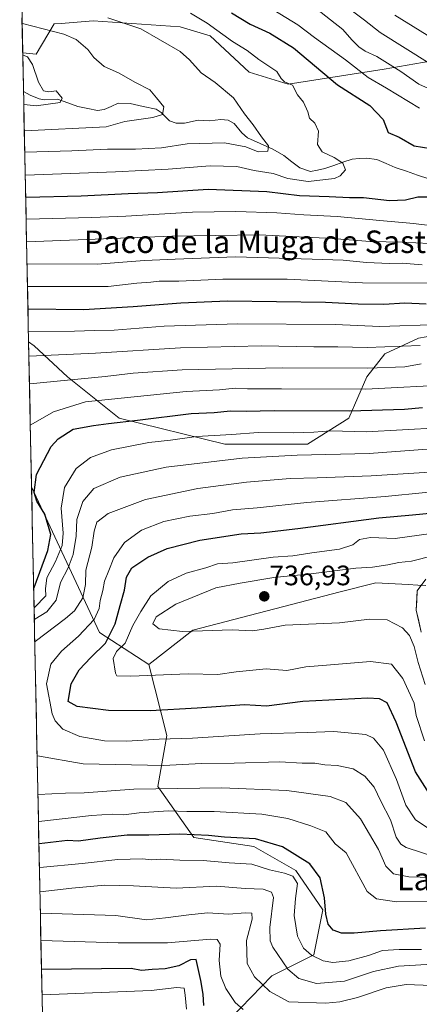
# Model space of a CAD drawing. Units: metres. Extents: x 641418 to 644875, y 4736822 to 4739206.
# Drawn here: x 641429 to 641572, y 4738200 to 4738550 of the extents above; entities that cross this region are included whole.
import ezdxf
from ezdxf.enums import TextEntityAlignment as Align

# ---------------------------------------------------------------- set-up
doc = ezdxf.new("R2010")
doc.units = ezdxf.units.M
doc.header["$MEASUREMENT"] = 0
for name, color, linetype, lineweight in [('Arbolado forestal CxS', 92, 'Continuous', 0), ('Carátula', 7, 'Continuous', 5), ('Corriente natural lineal', 142, 'Continuous', 13), ('Curva de nivel maestra', 36, 'Continuous', 30), ('Curva de nivel normal', 36, 'Continuous', 0), ('Layer 0', 7, 'Continuous', 0), ('Matorral CxS', 135, 'Continuous', 0), ('Municipio CxS', 142, 'Continuous', 0), ('Punto de cota en terreno', 7, 'Continuous', 0), ('Rótulo de punto de cota en terreno', 19, 'Continuous', 0), ('Texto cartográfico', 19, 'Continuous', 0)]:
    doc.layers.add(name, color=color, linetype=linetype, lineweight=lineweight)
doc.styles.add('Arial', font='txt', dxfattribs={"height": 0.2})

# ---------------------------------------------------------------- blocks, each defined once
blk = doc.blocks.new('*U150')
at = {"layer": 'Arbolado forestal CxS', "color": 92, "linetype": 'Continuous', "lineweight": 0}
blk.add_polyline3d([(641577.06, 4738437.75, 686.17), (641571.54, 4738436.83, 685.5), (641559.59, 4738431.31, 688.85), (641553.15, 4738423.03, 694.18), (641546.71, 4738408.31, 703.79), (641531.99, 4738399.12, 709.69), (641520.95, 4738399.12, 709.52), (641502.56, 4738399.12, 708.9), (641464.85, 4738408.31, 701.3), (641446.45, 4738423.03, 691.74), (641434.49, 4738434.07, 685.05), (641432.56, 4738435.49, 684.13), (641430.45, 4738538.45, 629.98), (641435.24, 4738538.05, 630.69), (641441.65, 4738548.75, 635.17), (641444.15, 4738548.94, 635.68), (641455.56, 4738549.82, 637.73), (641486.56, 4738547.68, 641.93), (641497.26, 4738544.47, 643.24), (641511.16, 4738531.63, 642.33), (641525.06, 4738527.36, 644.91), (641559.27, 4738532.7, 657.52), (641583.87, 4738536.98, 667.4)], dxfattribs=at)
blk = doc.blocks.new('*U171')
at = {"layer": 'Arbolado forestal CxS', "color": 92, "linetype": 'Continuous', "lineweight": 0}
for points in [[(641597.03, 4738663.58, 736.96), (641575.31, 4738657.87, 722.01), (641542.17, 4738654.66, 707.78), (641522.92, 4738665.36, 701.87), (641511.16, 4738666.43, 695.99), (641506.89, 4738664.78, 693.42), (641501.39, 4738662.67, 690.42), (641497.26, 4738661.08, 688.27), (641476.94, 4738640.75, 675.18), (641467.32, 4738622.57, 668.6), (641448.07, 4738603.31, 657.5), (641429.89, 4738591.54, 649.37), (641429.37, 4738591.35, 649.2)], [(641430.45, 4738538.45, 629.98), (641435.24, 4738538.05, 630.69), (641441.65, 4738548.75, 635.17), (641444.15, 4738548.94, 635.68), (641455.56, 4738549.82, 637.73), (641486.56, 4738547.68, 641.93), (641497.26, 4738544.47, 643.24), (641511.16, 4738531.63, 642.33), (641525.06, 4738527.36, 644.91), (641559.27, 4738532.7, 657.52), (641583.87, 4738536.98, 667.4), (641596.7, 4738542.33, 674.33), (641616.61, 4738545.18, 681.39)]]:
    blk.add_polyline3d(points, dxfattribs=at)
blk = doc.blocks.new('*U178')
at = {"layer": 'Arbolado forestal CxS', "color": 92, "linetype": 'Continuous', "lineweight": 0}
for points in [[(641597.03, 4738663.58, 736.96), (641575.31, 4738657.87, 722.01), (641542.17, 4738654.66, 707.78), (641522.92, 4738665.36, 701.87), (641511.16, 4738666.43, 695.99), (641506.89, 4738664.78, 693.42), (641501.39, 4738662.67, 690.42), (641497.26, 4738661.08, 688.27), (641476.94, 4738640.75, 675.18), (641467.32, 4738622.57, 668.6), (641448.07, 4738603.31, 657.5), (641429.89, 4738591.54, 649.37), (641429.37, 4738591.35, 649.2)], [(641430.45, 4738538.45, 629.98), (641435.24, 4738538.05, 630.69), (641441.65, 4738548.75, 635.17), (641444.15, 4738548.94, 635.68), (641455.56, 4738549.82, 637.73), (641486.56, 4738547.68, 641.93), (641497.26, 4738544.47, 643.24), (641511.16, 4738531.63, 642.33), (641525.06, 4738527.36, 644.91), (641559.27, 4738532.7, 657.52), (641583.87, 4738536.98, 667.4), (641596.7, 4738542.33, 674.33), (641616.61, 4738545.18, 681.39)]]:
    blk.add_polyline3d(points, dxfattribs=at)
blk = doc.blocks.new('*U183')
at = {"layer": 'Curva de nivel normal', "color": 36, "linetype": 'Continuous', "lineweight": 0}
for points in [[(641432.49, 4738439.09, 680), (641432.62, 4738439.1, 680), (641448.93, 4738439.29, 680), (641456.06, 4738439.6, 680), (641463.09, 4738439.73, 680), (641480.91, 4738441.06, 680), (641507.04, 4738441.91, 680), (641541.81, 4738441.66, 680), (641557.73, 4738441.03, 680), (641579.26, 4738441.75, 680)], [(641509.1, 4738197.74, 680), (641506.16, 4738200.22, 680), (641502.88, 4738205.19, 680), (641501.14, 4738209.58, 680), (641500.52, 4738215.2, 680), (641500.87, 4738220.98, 680), (641499.83, 4738222.71, 680), (641497.37, 4738222.81, 680), (641482.06, 4738221.47, 680), (641464.46, 4738221.46, 680), (641437.07, 4738222.32, 680), (641436.93, 4738222.32, 680)]]:
    blk.add_polyline3d(points, dxfattribs=at)
blk = doc.blocks.new('*U184')
at = {"layer": 'Curva de nivel normal', "color": 36, "linetype": 'Continuous', "lineweight": 0}
for points in [[(641433.17, 4738405.84, 695), (641433.3, 4738405.98, 695), (641441.4, 4738410.59, 695), (641452.85, 4738414.14, 695), (641488.72, 4738417.81, 695), (641500.64, 4738418.43, 695), (641506.15, 4738419.04, 695), (641510.63, 4738418.76, 695), (641522.7, 4738418.8, 695), (641552.83, 4738418.67, 695), (641584.5, 4738420.33, 695)], [(641572.65, 4738219.11, 695), (641564.66, 4738219.09, 695), (641558.76, 4738218.74, 695), (641553.74, 4738217, 695), (641546.74, 4738215.1, 695), (641541, 4738214.43, 695), (641537.56, 4738215.09, 695), (641533.44, 4738217.14, 695), (641530.56, 4738219.58, 695), (641528.44, 4738223.9, 695), (641527.25, 4738231.19, 695), (641527.69, 4738237.28, 695), (641528.42, 4738242.58, 695), (641526.72, 4738245.25, 695), (641523.79, 4738246.34, 695), (641518.42, 4738247.52, 695), (641512.09, 4738249.45, 695), (641504.09, 4738249.94, 695), (641494.75, 4738250.77, 695), (641486.47, 4738250.96, 695), (641479.61, 4738251.27, 695), (641476.47, 4738251.09, 695), (641473.13, 4738251.4, 695), (641464.32, 4738251.15, 695), (641451.67, 4738249.78, 695), (641436.53, 4738248.33, 695), (641436.4, 4738248.31, 695)]]:
    blk.add_polyline3d(points, dxfattribs=at)
blk = doc.blocks.new('*U186')
at = {"layer": 'Curva de nivel normal', "color": 36, "linetype": 'Continuous', "lineweight": 0}
for points in [[(641517.89, 4738555, 655), (641528.6, 4738548.43, 655), (641534.5, 4738543.88, 655), (641545.54, 4738535.95, 655), (641553.6, 4738529.7, 655), (641560.14, 4738525.9, 655), (641571.94, 4738518.7, 655)], [(641576.51, 4738476.86, 655), (641569.8, 4738477.71, 655), (641557.74, 4738478.74, 655), (641542.56, 4738480.22, 655), (641530.64, 4738480.73, 655), (641521.05, 4738481.47, 655), (641506.42, 4738481.98, 655), (641491.03, 4738481.69, 655), (641467.25, 4738480.3, 655), (641455.02, 4738479.81, 655), (641431.8, 4738479.17, 655), (641431.67, 4738479.17, 655)]]:
    blk.add_polyline3d(points, dxfattribs=at)
blk = doc.blocks.new('*U188')
at = {"layer": 'Curva de nivel normal', "color": 36, "linetype": 'Continuous', "lineweight": 0}
for points in [[(641432.16, 4738455.21, 670), (641432.29, 4738455.21, 670), (641460.92, 4738455.22, 670), (641471.09, 4738456.42, 670), (641476.09, 4738456.74, 670), (641479.09, 4738457.09, 670), (641486.09, 4738457.14, 670), (641501.75, 4738457.86, 670), (641524.74, 4738457.85, 670), (641551.56, 4738456.58, 670), (641580.46, 4738456.42, 670)], [(641578.72, 4738542.3, 670), (641563.09, 4738551.93, 670)], [(641488.83, 4738197.82, 670), (641488.38, 4738202.78, 670), (641488.04, 4738205.37, 670), (641485.42, 4738205.61, 670), (641476.25, 4738204.45, 670), (641437.46, 4738203, 670), (641437.33, 4738203.01, 670)]]:
    blk.add_polyline3d(points, dxfattribs=at)
blk = doc.blocks.new('*U189')
at = {"layer": 'Curva de nivel normal', "color": 36, "linetype": 'Continuous', "lineweight": 0}
blk.add_polyline3d([(641573.71, 4738293.48, 730), (641570.71, 4738302.41, 730), (641570.07, 4738306.85, 730), (641565.98, 4738315.62, 730), (641561.96, 4738320.67, 730), (641554.41, 4738321.66, 730), (641540.23, 4738320.5, 730), (641531.36, 4738319.76, 730), (641524.56, 4738318.52, 730), (641517.2, 4738319.02, 730), (641506.55, 4738317.97, 730), (641499.97, 4738317.05, 730), (641489.47, 4738317.31, 730), (641469.03, 4738316.43, 730), (641463.98, 4738316.61, 730), (641463.49, 4738317.51, 730), (641462.76, 4738322.77, 730), (641463.86, 4738325.29, 730), (641467.04, 4738328.19, 730), (641469.7, 4738334.52, 730), (641472.52, 4738339.52, 730), (641476.16, 4738345.11, 730), (641482.27, 4738350.2, 730), (641488.77, 4738353.09, 730), (641495.7, 4738355, 730), (641499.86, 4738356.43, 730), (641505.36, 4738356.87, 730), (641519.74, 4738358.84, 730), (641526.74, 4738359.34, 730), (641533.48, 4738360.38, 730), (641543.37, 4738361.66, 730), (641548.15, 4738363.2, 730), (641550.58, 4738365.11, 730), (641554.43, 4738365.82, 730), (641563.25, 4738365.44, 730), (641576.04, 4738367.24, 730)], dxfattribs=at)
blk = doc.blocks.new('*U195')
at = {"layer": 'Curva de nivel normal', "color": 36, "linetype": 'Continuous', "lineweight": 0}
for points in [[(641578.86, 4738404.88, 705), (641552.87, 4738403.46, 705), (641540.15, 4738403.87, 705), (641534.28, 4738403.34, 705), (641526.82, 4738403.1, 705), (641514.35, 4738403.29, 705), (641504.97, 4738402.58, 705), (641492.36, 4738401.82, 705), (641483.09, 4738400.46, 705), (641475.44, 4738399.69, 705), (641462.1, 4738397.06, 705), (641454.57, 4738394.28, 705), (641449.56, 4738390.42, 705), (641445.32, 4738383.66, 705), (641444.14, 4738376.34, 705), (641444.9, 4738367.43, 705), (641444.53, 4738362.95, 705), (641442.18, 4738357.26, 705), (641439.07, 4738351.52, 705), (641438.54, 4738347.52, 705), (641438.71, 4738345.02, 705), (641434.64, 4738340.91, 705), (641434.51, 4738340.74, 705)], [(641436.06, 4738264.67, 705), (641436.2, 4738264.69, 705), (641455.02, 4738266.79, 705), (641462.33, 4738267.36, 705), (641466.48, 4738267.06, 705), (641472.02, 4738267.79, 705), (641482.49, 4738268.52, 705), (641489.02, 4738268.29, 705), (641498.75, 4738268.2, 705), (641515.74, 4738267.3, 705), (641525, 4738265.75, 705), (641533.2, 4738263.14, 705), (641538.52, 4738260.96, 705), (641541.8, 4738256.71, 705), (641545.81, 4738253.48, 705), (641553.21, 4738239.81, 705), (641556.6, 4738237.18, 705), (641563.69, 4738236.11, 705), (641576.45, 4738236.22, 705)]]:
    blk.add_polyline3d(points, dxfattribs=at)
blk = doc.blocks.new('*U196')
at = {"layer": 'Curva de nivel normal', "color": 36, "linetype": 'Continuous', "lineweight": 0}
blk.add_polyline3d([(641431.18, 4738503.11, 640), (641431.31, 4738503.11, 640), (641447.98, 4738503.54, 640), (641460.67, 4738504.21, 640), (641470.65, 4738504.14, 640), (641479.94, 4738504.59, 640), (641489.12, 4738506.06, 640), (641502.4, 4738506.47, 640), (641510.03, 4738505, 640), (641514.43, 4738503.19, 640), (641517.85, 4738503.43, 640), (641518.07, 4738505.36, 640), (641515.54, 4738508.58, 640), (641512.57, 4738512.87, 640), (641509.52, 4738516.77, 640), (641505.6, 4738522.39, 640), (641499.02, 4738527.94, 640), (641494.03, 4738531.36, 640), (641489.93, 4738535.99, 640), (641486.62, 4738538.92, 640), (641472.58, 4738547.04, 640), (641460.83, 4738550.95, 640)], dxfattribs=at)
blk = doc.blocks.new('*U200')
at = {"layer": 'Curva de nivel normal', "color": 36, "linetype": 'Continuous', "lineweight": 0}
for points in [[(641543.6, 4738556.68, 665), (641552.32, 4738550.08, 665), (641557.89, 4738545.65, 665), (641575.73, 4738534.6, 665)], [(641572.85, 4738462.94, 665), (641565.72, 4738463.5, 665), (641561.26, 4738463.44, 665), (641553.06, 4738463.84, 665), (641544.67, 4738464.66, 665), (641533.7, 4738464.93, 665), (641506.34, 4738465.83, 665), (641484.76, 4738465.01, 665), (641473.9, 4738464.47, 665), (641456.96, 4738463.16, 665), (641432.13, 4738463.37, 665), (641431.99, 4738463.37, 665)]]:
    blk.add_polyline3d(points, dxfattribs=at)
blk = doc.blocks.new('*U201')
at = {"layer": 'Curva de nivel normal', "color": 36, "linetype": 'Continuous', "lineweight": 0}
blk.add_polyline3d([(641431.347446, 4738494.872483, 645), (641431.48, 4738494.87, 645), (641463.58, 4738496.11, 645), (641482.31, 4738497.08, 645), (641497.26, 4738498.26, 645), (641506.76, 4738497.95, 645), (641512.92, 4738496.54, 645), (641519.74, 4738495.44, 645), (641524.92, 4738493.76, 645), (641532.22, 4738492.62, 645), (641541.66, 4738493.68, 645), (641543.68, 4738494.64, 645), (641545.5, 4738496.84, 645), (641544.6, 4738499.17, 645), (641541.44, 4738501.18, 645), (641537.17, 4738503.23, 645), (641535.6, 4738505.84, 645), (641535.88, 4738510.51, 645), (641534.66, 4738513.42, 645), (641532.73, 4738515.15, 645), (641532.12, 4738517.51, 645), (641530.51, 4738520.92, 645), (641528.4, 4738523.5, 645), (641526.58, 4738527, 645), (641523.75, 4738528.17, 645), (641522.54, 4738529.3, 645), (641521.02, 4738531.77, 645), (641514.66, 4738536.08, 645), (641510.5, 4738539.28, 645), (641505.28, 4738542.48, 645), (641496.23, 4738549, 645), (641490.26, 4738552.55, 645)], dxfattribs=at)
blk = doc.blocks.new('*U203')
at = {"layer": 'Curva de nivel normal', "color": 36, "linetype": 'Continuous', "lineweight": 0}
for points in [[(641434.59, 4738336.54, 710), (641434.72, 4738336.7, 710), (641439.07, 4738339.32, 710), (641442.33, 4738343.47, 710), (641443.92, 4738349.84, 710), (641446.69, 4738355.02, 710), (641448.46, 4738359.77, 710), (641449.52, 4738366.28, 710), (641449.77, 4738372.3, 710), (641451.84, 4738378.65, 710), (641455.86, 4738383.24, 710), (641465.14, 4738387.34, 710), (641481.65, 4738390.87, 710), (641508.66, 4738394.04, 710), (641528.34, 4738395.16, 710), (641554, 4738395.78, 710), (641584.19, 4738397.96, 710)], [(641580.08, 4738244.65, 710), (641568.08, 4738244.97, 710), (641562.63, 4738246.06, 710), (641559.96, 4738248.84, 710), (641557.3, 4738254.75, 710), (641550.89, 4738265.67, 710), (641545.65, 4738271.48, 710), (641540.02, 4738273.65, 710), (641524.58, 4738275.74, 710), (641501.42, 4738276.73, 710), (641470.05, 4738276.23, 710), (641452.32, 4738274.93, 710), (641445.74, 4738274.84, 710), (641436, 4738274.31, 710), (641435.87, 4738274.29, 710)]]:
    blk.add_polyline3d(points, dxfattribs=at)
blk = doc.blocks.new('*U204')
at = {"layer": 'Curva de nivel normal', "color": 36, "linetype": 'Continuous', "lineweight": 0}
blk.add_polyline3d([(641430.47, 4738537.72, 630), (641430.6, 4738537.69, 630), (641432.17, 4738537.05, 630), (641434, 4738534.36, 630), (641436.1, 4738528.07, 630), (641437.83, 4738524.95, 630), (641439.75, 4738524.61, 630), (641442.4, 4738524.93, 630), (641444.55, 4738522.33, 630), (641443.76, 4738520.82, 630), (641435.25, 4738519.57, 630), (641430.96, 4738520.05, 630), (641430.83, 4738520.09, 630)], dxfattribs=at)
blk = doc.blocks.new('*U210')
at = {"layer": 'Curva de nivel normal', "color": 36, "linetype": 'Continuous', "lineweight": 0}
for points in [[(641432.87, 4738420.58, 690), (641433, 4738420.62, 690), (641459.8, 4738423.24, 690), (641469.82, 4738424.35, 690), (641487.34, 4738425.53, 690), (641522.95, 4738426.29, 690), (641553.5, 4738426.16, 690), (641566.65, 4738426.58, 690), (641572.57, 4738427.64, 690)], [(641578.41, 4738214.02, 690), (641564.41, 4738213.19, 690), (641555.53, 4738211.23, 690), (641545.22, 4738207.81, 690), (641535.16, 4738206.94, 690), (641528.85, 4738208.83, 690), (641525, 4738212.09, 690), (641519.58, 4738219.98, 690), (641518.63, 4738222.17, 690), (641518.58, 4738226.96, 690), (641519.84, 4738237.63, 690), (641519.18, 4738239.53, 690), (641516.2, 4738240.58, 690), (641509.75, 4738240.83, 690), (641499.6, 4738241.61, 690), (641485.13, 4738240.89, 690), (641469.93, 4738241.79, 690), (641459.77, 4738242.04, 690), (641448.01, 4738240.96, 690), (641436.71, 4738239.64, 690), (641436.58, 4738239.64, 690)]]:
    blk.add_polyline3d(points, dxfattribs=at)
blk = doc.blocks.new('*U211')
at = {"layer": 'Curva de nivel normal', "color": 36, "linetype": 'Continuous', "lineweight": 0}
for points in [[(641434.75, 4738328.6, 715), (641434.88, 4738328.8, 715), (641445.75, 4738337.01, 715), (641448.9, 4738339.72, 715), (641451.89, 4738344.31, 715), (641452.8, 4738349.05, 715), (641452.95, 4738354.19, 715), (641455.15, 4738362.41, 715), (641455.91, 4738368.12, 715), (641456.93, 4738371.36, 715), (641460.92, 4738374.41, 715), (641474.2, 4738379.36, 715), (641492.89, 4738383.3, 715), (641510.23, 4738385.55, 715), (641525.77, 4738386.88, 715), (641535.42, 4738387.06, 715), (641554.73, 4738387.78, 715), (641575.64, 4738389.16, 715)], [(641578.41, 4738251.77, 715), (641567.2, 4738255.48, 715), (641565.22, 4738256.63, 715), (641563.54, 4738259.06, 715), (641561.52, 4738265.25, 715), (641558.14, 4738271.99, 715), (641555.81, 4738276.92, 715), (641552.44, 4738280.89, 715), (641548.3, 4738283.42, 715), (641542.54, 4738284.65, 715), (641538.11, 4738284.89, 715), (641534.65, 4738285.43, 715), (641530.12, 4738285.41, 715), (641522.07, 4738285.9, 715), (641505.82, 4738285.52, 715), (641494.25, 4738285.38, 715), (641480.66, 4738284.59, 715), (641451.98, 4738285.25, 715), (641435.72, 4738288.02, 715), (641435.58, 4738288.13, 715)]]:
    blk.add_polyline3d(points, dxfattribs=at)
blk = doc.blocks.new('*U212')
at = {"layer": 'Curva de nivel normal', "color": 36, "linetype": 'Continuous', "lineweight": 0}
blk.add_polyline3d([(641430.24, 4738548.95, 635), (641430.37, 4738548.86, 635), (641445.1, 4738545.06, 635), (641449.48, 4738543.19, 635), (641453.71, 4738539.66, 635), (641455.8, 4738536.85, 635), (641459.53, 4738533.61, 635), (641464.65, 4738531.35, 635), (641470.71, 4738527.95, 635), (641475.72, 4738525.3, 635), (641478.18, 4738522.44, 635), (641480.74, 4738519.22, 635), (641480.34, 4738516.52, 635), (641476.84, 4738515.41, 635), (641466.82, 4738514.03, 635), (641460.25, 4738512.11, 635), (641431.15, 4738510.74, 635), (641431.02, 4738510.75, 635)], dxfattribs=at)
blk = doc.blocks.new('*U216')
at = {"layer": 'Curva de nivel normal', "color": 36, "linetype": 'Continuous', "lineweight": 0}
blk.add_polyline3d([(641574.69, 4738262.59, 720), (641570.5, 4738265.28, 720), (641567.05, 4738270.5, 720), (641563.73, 4738279.61, 720), (641559.14, 4738290.07, 720), (641555.5, 4738294.43, 720), (641552.82, 4738295.66, 720), (641541.41, 4738296.74, 720), (641531.9, 4738296.34, 720), (641515.11, 4738295.89, 720), (641491.02, 4738294.33, 720), (641479.16, 4738294.07, 720), (641467.62, 4738293.26, 720), (641459.66, 4738293.41, 720), (641450.83, 4738294.96, 720), (641444.74, 4738297.6, 720), (641442.02, 4738300.57, 720), (641440.92, 4738303.05, 720), (641438.99, 4738313.76, 720), (641440.46, 4738320.68, 720), (641444.25, 4738325.37, 720), (641450.36, 4738330.73, 720), (641455.92, 4738336.67, 720), (641457.76, 4738340.58, 720), (641458.05, 4738343.45, 720), (641458.99, 4738347.02, 720), (641459.67, 4738350.31, 720), (641461.18, 4738354.13, 720), (641462.9, 4738358.57, 720), (641466.75, 4738364.04, 720), (641472.75, 4738368.42, 720), (641480.75, 4738371.49, 720), (641490.09, 4738373.4, 720), (641498.2, 4738374.4, 720), (641505.22, 4738375.64, 720), (641514.08, 4738376.44, 720), (641531.78, 4738378.36, 720), (641559.64, 4738380.41, 720), (641588.48, 4738383.27, 720)], dxfattribs=at)
blk = doc.blocks.new('*U218')
at = {"layer": 'Curva de nivel normal', "color": 36, "linetype": 'Continuous', "lineweight": 0}
for points in [[(641432.67, 4738430.45, 685), (641432.8, 4738430.47, 685), (641456.38, 4738431.52, 685), (641486.71, 4738433.44, 685), (641515.6, 4738434.1, 685), (641534.26, 4738433.76, 685), (641542.75, 4738433.76, 685), (641553.26, 4738433.49, 685), (641572.12, 4738434.22, 685)], [(641576.18, 4738206.3, 685), (641567.17, 4738206.63, 685), (641560, 4738205.46, 685), (641549.84, 4738201.96, 685), (641543.55, 4738200.43, 685), (641538.47, 4738199.95, 685), (641525.29, 4738200.52, 685), (641518.5, 4738204.15, 685), (641513.06, 4738209.31, 685), (641510.52, 4738214.14, 685), (641510.26, 4738222.31, 685), (641512.27, 4738229.88, 685), (641512.17, 4738232.01, 685), (641509.75, 4738232.15, 685), (641503.99, 4738231.71, 685), (641496.37, 4738232.21, 685), (641489.66, 4738231.49, 685), (641481.38, 4738230.38, 685), (641474.59, 4738229.67, 685), (641463.71, 4738231.16, 685), (641436.87, 4738232.02, 685), (641436.73, 4738232, 685)]]:
    blk.add_polyline3d(points, dxfattribs=at)
blk = doc.blocks.new('*U221')
at = {"layer": 'Curva de nivel normal', "color": 36, "linetype": 'Continuous', "lineweight": 0}
for points in [[(641431.83, 4738471.14, 660), (641431.97, 4738471.14, 660), (641483.56, 4738473.12, 660), (641514.73, 4738473.66, 660), (641540.87, 4738472.34, 660), (641554.35, 4738471.3, 660), (641565.73, 4738470.98, 660), (641580.41, 4738470.28, 660)], [(641580.95, 4738523.1, 660), (641571.7, 4738527.36, 660), (641565.25, 4738531.83, 660), (641556.74, 4738537.19, 660), (641552.5, 4738539.11, 660), (641550.24, 4738540.55, 660), (641547.83, 4738543.09, 660), (641544.6, 4738546.72, 660), (641534.08, 4738554.91, 660)]]:
    blk.add_polyline3d(points, dxfattribs=at)
blk = doc.blocks.new('*U229')
at = {"layer": 'Curva de nivel maestra', "color": 36, "linetype": 'Continuous', "lineweight": 30}
blk.add_polyline3d([(641575.49, 4738274.59, 725), (641570.45, 4738282.43, 725), (641563.54, 4738300.08, 725), (641560.44, 4738306.92, 725), (641557.66, 4738308.38, 725), (641553.52, 4738308.63, 725), (641530.3, 4738307.38, 725), (641517.41, 4738305.74, 725), (641509.48, 4738306.22, 725), (641492.6, 4738305.04, 725), (641475.92, 4738304.12, 725), (641461.02, 4738304.17, 725), (641449.82, 4738305.65, 725), (641446.63, 4738307.4, 725), (641447.75, 4738313.76, 725), (641450.62, 4738318.68, 725), (641454.75, 4738323.12, 725), (641459.98, 4738328.2, 725), (641463.43, 4738335.05, 725), (641465.16, 4738341.6, 725), (641466.74, 4738347.12, 725), (641467.51, 4738351.76, 725), (641469.38, 4738354.99, 725), (641475.07, 4738358.87, 725), (641482.01, 4738361.93, 725), (641493.6, 4738364.86, 725), (641508.38, 4738367.1, 725), (641515.38, 4738367.48, 725), (641528.56, 4738368.99, 725), (641557.37, 4738372.81, 725), (641569.43, 4738373.87, 725), (641576.84, 4738374.66, 725)], dxfattribs=at)
blk = doc.blocks.new('*U233')
at = {"layer": 'Curva de nivel maestra', "color": 36, "linetype": 'Continuous', "lineweight": 30}
for points in [[(641504.87, 4738552.77, 650), (641511.52, 4738548.63, 650), (641518.61, 4738545.42, 650), (641527, 4738540.27, 650), (641542.65, 4738527.09, 650), (641554.22, 4738519.67, 650), (641558.96, 4738514.72, 650), (641560.78, 4738510.06, 650), (641564.61, 4738508.37, 650), (641569.96, 4738505.38, 650), (641575.97, 4738504.42, 650)], [(641578.31, 4738487.07, 650), (641571.35, 4738487.11, 650), (641566.88, 4738486, 650), (641561.18, 4738485.73, 650), (641551.98, 4738486.78, 650), (641547.02, 4738486.8, 650), (641539.66, 4738487.19, 650), (641529.12, 4738487.57, 650), (641517.47, 4738488.9, 650), (641496.52, 4738489.77, 650), (641478.54, 4738488.62, 650), (641468.08, 4738488.3, 650), (641451.34, 4738487.4, 650), (641431.64, 4738486.92, 650), (641431.51, 4738486.92, 650)]]:
    blk.add_polyline3d(points, dxfattribs=at)
blk = doc.blocks.new('*U238')
at = {"layer": 'Curva de nivel maestra', "color": 36, "linetype": 'Continuous', "lineweight": 30}
for points in [[(641434.36, 4738347.76, 700), (641434.49, 4738347.99, 700), (641439.42, 4738361.18, 700), (641440.53, 4738366.9, 700), (641438.31, 4738374.1, 700), (641435.54, 4738378.8, 700), (641434.49, 4738381.85, 700), (641435.38, 4738388.28, 700), (641440.62, 4738398.26, 700), (641443.07, 4738400.97, 700), (641448.39, 4738404.45, 700), (641455.75, 4738405.72, 700), (641461.09, 4738406.48, 700), (641471.35, 4738407.64, 700), (641490.49, 4738410.05, 700), (641498.71, 4738410.39, 700), (641504.5, 4738410.96, 700), (641510.12, 4738410.78, 700), (641520.06, 4738411.05, 700), (641547.11, 4738410.93, 700), (641566.62, 4738411.51, 700), (641573.02, 4738412.14, 700)], [(641574.08, 4738226.71, 700), (641557.99, 4738225.76, 700), (641548.67, 4738224.91, 700), (641544.16, 4738224.95, 700), (641541.16, 4738225.95, 700), (641539.34, 4738228.13, 700), (641538.52, 4738231.66, 700), (641538.01, 4738237.55, 700), (641536.45, 4738244.57, 700), (641532.76, 4738249.67, 700), (641523.08, 4738255.7, 700), (641513.41, 4738258.53, 700), (641502.42, 4738259.15, 700), (641496.75, 4738259.72, 700), (641486.42, 4738260.15, 700), (641475.42, 4738259.84, 700), (641467.75, 4738259.84, 700), (641458.07, 4738258.8, 700), (641450.36, 4738257.65, 700), (641446.42, 4738257.94, 700), (641436.36, 4738256.78, 700), (641436.23, 4738256.76, 700)]]:
    blk.add_polyline3d(points, dxfattribs=at)
blk = doc.blocks.new('*U240')
at = {"layer": 'Curva de nivel maestra', "color": 36, "linetype": 'Continuous', "lineweight": 30}
for points in [[(641432.32, 4738447.3, 675), (641432.46, 4738447.3, 675), (641452.1, 4738447.09, 675), (641469.87, 4738448.13, 675), (641486.78, 4738449.41, 675), (641503.46, 4738450.12, 675), (641538.41, 4738449.71, 675), (641550, 4738449.05, 675), (641559.2, 4738448.93, 675), (641566.63, 4738449.4, 675), (641574.27, 4738449.04, 675)], [(641494.97, 4738199.2, 675), (641494.75, 4738203.2, 675), (641493.98, 4738208.02, 675), (641492.24, 4738215.54, 675), (641490.22, 4738215.4, 675), (641486.11, 4738213.32, 675), (641481.22, 4738212.16, 675), (641476.56, 4738211.98, 675), (641472.82, 4738211.63, 675), (641469.14, 4738212.29, 675), (641437.28, 4738211.92, 675), (641437.15, 4738211.92, 675)]]:
    blk.add_polyline3d(points, dxfattribs=at)
blk = doc.blocks.new('5PATER')
at = {"layer": 'Carátula', "linetype": 'Continuous', "lineweight": 5}
h = blk.add_hatch(color=250, dxfattribs=at)
edge = h.paths.add_edge_path()
edge.add_ellipse((0, 0.01), major_axis=(-1.33, -1.34), ratio=0.999422, start_angle=0, end_angle=360)

msp = doc.modelspace()

# ---------------------------------------------------------------- linework, layer by layer
at = {"layer": 'Arbolado forestal CxS', "color": 92, "linetype": 'Continuous', "lineweight": 0}
for points in [[(641622.31, 4738562.28, 693.85), (641616.61, 4738545.18, 681.39), (641596.7, 4738542.33, 674.33), (641583.87, 4738536.98, 667.4), (641559.27, 4738532.7, 657.52), (641525.06, 4738527.36, 644.91), (641525.06, 4738527.36, 644.91), (641511.16, 4738531.63, 642.33), (641497.26, 4738544.47, 643.24), (641486.56, 4738547.68, 641.93), (641455.56, 4738549.82, 637.73), (641444.15, 4738548.94, 635.68), (641441.65, 4738548.75, 635.17), (641435.24, 4738538.05, 630.69), (641430.45, 4738538.45, 629.98), (641429.37, 4738591.35, 649.2)], [(641429.37, 4738591.35, 649.2), (641430.45, 4738538.45, 629.98)], [(641430.45, 4738538.45, 629.98), (641432.56, 4738435.49, 684.13)], [(641574.22, 4738348.76, 738.08), (641571.38, 4738348.91, 737.85), (641567.92, 4738349.1, 737.68), (641556.36, 4738349.72, 736.85), (641543.66, 4738346.44, 736.83), (641491.11, 4738332.87, 734.12), (641475.45, 4738320.65, 730.41), (641475.45, 4738320.65, 730.41), (641457.87, 4738332.06, 724.93), (641433.62, 4738383.88, 700.54), (641432.56, 4738435.49, 684.13), (641434.49, 4738434.07, 685.05), (641446.45, 4738423.03, 691.74), (641464.85, 4738408.31, 701.3), (641502.56, 4738399.12, 708.9), (641520.95, 4738399.12, 709.52), (641531.99, 4738399.12, 709.69), (641546.71, 4738408.31, 703.79), (641553.15, 4738423.03, 694.18), (641559.59, 4738431.31, 688.85), (641571.54, 4738436.83, 685.5), (641577.06, 4738437.75, 686.17)], [(641432.56, 4738435.49, 684.13), (641434.49, 4738434.07, 685.05), (641446.45, 4738423.03, 691.74), (641464.85, 4738408.31, 701.3), (641502.56, 4738399.12, 708.9), (641520.95, 4738399.12, 709.52), (641531.99, 4738399.12, 709.69), (641546.71, 4738408.31, 703.79), (641553.15, 4738423.03, 694.18), (641559.59, 4738431.31, 688.85), (641571.54, 4738436.83, 685.5), (641577.06, 4738437.75, 686.17)], [(641432.56, 4738435.49, 684.13), (641434.49, 4738434.07, 685.05), (641446.45, 4738423.03, 691.74), (641464.85, 4738408.31, 701.3), (641502.56, 4738399.12, 708.9), (641520.95, 4738399.12, 709.52), (641531.99, 4738399.12, 709.69), (641546.71, 4738408.31, 703.79), (641553.15, 4738423.03, 694.18), (641559.59, 4738431.31, 688.85), (641571.54, 4738436.83, 685.5), (641577.06, 4738437.75, 686.17)], [(641432.56, 4738435.49, 684.13), (641433.62, 4738383.88, 700.54)], [(641433.62, 4738383.88, 700.54), (641457.87, 4738332.06, 724.93), (641475.45, 4738320.65, 730.41)], [(641433.62, 4738383.88, 700.54), (641457.87, 4738332.06, 724.93), (641475.45, 4738320.65, 730.41)], [(641433.62, 4738383.88, 700.54), (641438.05, 4738167.63, 644.58)], [(641574.22, 4738348.76, 738.08), (641571.38, 4738348.91, 737.85), (641567.92, 4738349.1, 737.68), (641556.36, 4738349.72, 736.85), (641543.66, 4738346.44, 736.83), (641491.11, 4738332.87, 734.12), (641475.45, 4738320.65, 730.41)], [(641438.05, 4738167.63, 644.58), (641451.9, 4738158.39, 647), (641486.12, 4738175.51, 665.87), (641519.27, 4738209.75, 686.83), (641534.24, 4738217.24, 694.15), (641537.45, 4738233.28, 700.38), (641527.82, 4738247.19, 696.55), (641512.86, 4738255.75, 696.78), (641491.47, 4738258.96, 697.5), (641478.64, 4738277.15, 708.07), (641481.85, 4738295.34, 718.74), (641475.45, 4738320.65, 730.41)]]:
    msp.add_polyline3d(points, dxfattribs=at)
msp.add_polyline3d([(641451.9, 4738158.39, 647), (641438.05, 4738167.63, 644.58), (641433.62, 4738383.88, 700.54), (641457.87, 4738332.06, 724.93), (641475.45, 4738320.65, 730.41), (641481.85, 4738295.34, 718.74), (641478.64, 4738277.15, 708.07), (641491.47, 4738258.96, 697.5), (641512.86, 4738255.75, 696.78), (641527.82, 4738247.19, 696.55), (641537.45, 4738233.28, 700.38), (641534.24, 4738217.24, 694.15), (641519.27, 4738209.75, 686.83), (641486.12, 4738175.51, 665.87), (641451.9, 4738158.39, 647)], close=True, dxfattribs=at)
at = {"layer": 'Corriente natural lineal', "color": 142, "linetype": 'Continuous', "lineweight": 13}
msp.add_polyline3d([(641575.26, 4738493.58, 648.18), (641571.25, 4738494.93, 647.97), (641567.25, 4738496.27, 647.42), (641563.24, 4738497.62, 646.82), (641559.98, 4738499.02, 646.55), (641556.72, 4738500.42, 646.46), (641552.97, 4738500.97, 646), (641550.42, 4738500.78, 645.67), (641547.86, 4738500.6, 645.36), (641544.63, 4738499.49, 645.01), (641541.41, 4738498.38, 644.61), (641538.18, 4738497.27, 644.13), (641535.59, 4738496.72, 643.76), (641533, 4738496.18, 643.37), (641529.2, 4738497.5, 642.35), (641526.36, 4738499.7, 641.19), (641523.51, 4738501.9, 641.42), (641519.6, 4738504.16, 640.38), (641515.1, 4738506.2, 640.13), (641510.59, 4738508.23, 639.33), (641508.61, 4738509.94, 639.11), (641505.85, 4738513.24, 638.57), (641503.72, 4738514.46, 638.35), (641501.1, 4738514.78, 638), (641497.03, 4738514.29, 637.41), (641492.97, 4738514.51, 636.64), (641488.15, 4738513.45, 635.64), (641485.15, 4738513.41, 635.44), (641482.79, 4738514.27, 635.54), (641479.86, 4738517.18, 634.95), (641477.98, 4738518.35, 634.35), (641473.37, 4738519.39, 633.84), (641468.77, 4738520.44, 633.21), (641464.49, 4738520.51, 632.31), (641462.01, 4738519.4, 631.69), (641459.54, 4738518.3, 631.39), (641457.11, 4738517.91, 631.37), (641453.64, 4738518.62, 630.79), (641450.16, 4738519.34, 630.69), (641446.49, 4738520.68, 630.63), (641442.82, 4738522.02, 630.19), (641438.26, 4738521.76, 629.83), (641436.37, 4738522.08, 629.62), (641433.15, 4738523.35, 629.26), (641430.74, 4738524.71, 629.09)], dxfattribs=at)
at = {"layer": 'Curva de nivel normal', "color": 36, "linetype": 'Continuous', "lineweight": 0}
msp.add_polyline3d([(641573.99, 4738313.44, 735), (641571.49, 4738321.31, 735), (641570.02, 4738326.97, 735), (641568.39, 4738330.88, 735), (641565.87, 4738333.64, 735), (641560.44, 4738336.5, 735), (641554.08, 4738336.75, 735), (641543.41, 4738335.43, 735), (641524.08, 4738334.62, 735), (641516.41, 4738333.18, 735), (641512.42, 4738332.55, 735), (641505.09, 4738333, 735), (641487.43, 4738332.34, 735), (641479.09, 4738333.3, 735), (641476.79, 4738335.08, 735), (641478.04, 4738337.56, 735), (641485.02, 4738342.11, 735), (641499.28, 4738347.91, 735), (641507.95, 4738349.62, 735), (641519.94, 4738351.63, 735), (641533.2, 4738352.85, 735), (641549.27, 4738354.92, 735), (641555.22, 4738355.33, 735), (641560.66, 4738356.08, 735), (641564.57, 4738356.94, 735), (641569.08, 4738357.36, 735), (641577.08, 4738359.46, 735)], dxfattribs=at)
at = {"layer": 'Layer 0', "linetype": 'Continuous', "lineweight": 0}
msp.add_lwpolyline([(641574.21, 4738350.98), (641571.06, 4738346.87), (641570.78, 4738340.01), (641572.47, 4738332.13)], dxfattribs=at)
msp.add_polyline3d([(641572.47, 4738332.13, 737.07), (641571.63, 4738336.07, 737.62), (641570.78, 4738340.01, 737.78), (641570.92, 4738343.44, 737.85), (641571.06, 4738346.87, 737.59), (641572.64, 4738348.93, 737.52)], dxfattribs=at)
at = {"layer": 'Matorral CxS', "color": 135, "linetype": 'Continuous', "lineweight": 0}
for points in [[(641486.12, 4738175.51, 665.87), (641519.27, 4738209.75, 686.83), (641534.24, 4738217.24, 694.15), (641537.45, 4738233.28, 700.38), (641527.82, 4738247.19, 696.55), (641512.86, 4738255.75, 696.78), (641491.47, 4738258.96, 697.5), (641478.64, 4738277.15, 708.07), (641481.85, 4738295.34, 718.74), (641475.45, 4738320.65, 730.41), (641491.11, 4738332.87, 734.12), (641543.66, 4738346.44, 736.83), (641556.36, 4738349.72, 736.85), (641567.92, 4738349.1, 737.68), (641571.38, 4738348.91, 737.85), (641574.22, 4738348.76, 738.08)], [(641574.22, 4738348.76, 738.08), (641571.38, 4738348.91, 737.85), (641567.92, 4738349.1, 737.68), (641556.36, 4738349.72, 736.85), (641543.66, 4738346.44, 736.83), (641491.11, 4738332.87, 734.12), (641475.45, 4738320.65, 730.41)], [(641438.05, 4738167.63, 644.58), (641451.9, 4738158.39, 647), (641486.12, 4738175.51, 665.87), (641519.27, 4738209.75, 686.83), (641534.24, 4738217.24, 694.15), (641537.45, 4738233.28, 700.38), (641527.82, 4738247.19, 696.55), (641512.86, 4738255.75, 696.78), (641491.47, 4738258.96, 697.5), (641478.64, 4738277.15, 708.07), (641481.85, 4738295.34, 718.74), (641475.45, 4738320.65, 730.41)]]:
    msp.add_polyline3d(points, dxfattribs=at)
at = {"layer": 'Municipio CxS', "color": 142, "linetype": 'Continuous', "lineweight": 0}
msp.add_polyline3d([(641437.47, 4738196.23, 665.7), (641437.36, 4738201.22, 668.88), (641437.26, 4738206.22, 671.65), (641437.16, 4738211.22, 674.54), (641437.06, 4738216.21, 676.92), (641436.95, 4738221.21, 679.27), (641436.85, 4738226.21, 681.69), (641436.75, 4738231.2, 684.15), (641436.65, 4738236.2, 687.46), (641436.55, 4738241.2, 690.53), (641436.44, 4738246.19, 693.33), (641436.34, 4738251.19, 696.69), (641436.24, 4738256.18, 699.86), (641436.14, 4738261.18, 702.67), (641436.03, 4738266.18, 705.62), (641435.93, 4738271.17, 708.46), (641435.83, 4738276.17, 710.67), (641435.73, 4738281.17, 712.68), (641435.62, 4738286.16, 714.46), (641435.52, 4738291.16, 715.7), (641435.42, 4738296.16, 716.44), (641435.32, 4738301.15, 716.79), (641435.21, 4738306.15, 717.29), (641435.11, 4738311.15, 718), (641435.01, 4738316.14, 718.16), (641434.91, 4738321.14, 717.32), (641434.8, 4738326.13, 715.74), (641434.7, 4738331.13, 713.04), (641434.6, 4738336.13, 709.24), (641434.5, 4738341.12, 704.17), (641434.4, 4738346.12, 700.61), (641434.29, 4738351.12, 698.76), (641434.19, 4738356.11, 697.38), (641434.09, 4738361.11, 696.48), (641433.99, 4738366.11, 695.64), (641433.88, 4738371.1, 695.77), (641433.78, 4738376.1, 697.26), (641433.68, 4738381.09, 698.74), (641433.58, 4738386.09, 699.23), (641433.47, 4738391.09, 698.92), (641433.37, 4738396.08, 698.04), (641433.27, 4738401.08, 696.71), (641433.17, 4738406.08, 694.9), (641433.06, 4738411.07, 693.17), (641432.96, 4738416.07, 691.45), (641432.86, 4738421.07, 689.42), (641432.76, 4738426.06, 687.07), (641432.66, 4738431.06, 684.34), (641432.55, 4738436.05, 681.46), (641432.45, 4738441.05, 678.57), (641432.35, 4738446.05, 675.59), (641432.25, 4738451.04, 672.48), (641432.14, 4738456.04, 669.35), (641432.04, 4738461.04, 666.22), (641431.94, 4738466.03, 663.17), (641431.84, 4738471.03, 660.16), (641431.73, 4738476.03, 656.99), (641431.63, 4738481.02, 653.8), (641431.53, 4738486.02, 650.54), (641431.43, 4738491.02, 647.33), (641431.32, 4738496.01, 644.35), (641431.22, 4738501.01, 641.23), (641431.12, 4738506, 637.83), (641431.02, 4738511, 634.85), (641430.91, 4738516, 632.19), (641430.81, 4738520.99, 629.96), (641430.71, 4738525.99, 629.04), (641430.61, 4738530.99, 629.09), (641430.51, 4738535.98, 629.63), (641430.4, 4738540.98, 631.04), (641430.3, 4738545.98, 633.24), (641430.2, 4738550.97, 635.58)], dxfattribs=at)

# ---------------------------------------------------------------- block references
at = {"layer": 'Arbolado forestal CxS', "color": 92, "linetype": 'Continuous', "lineweight": 0}
for name in ['*U150', '*U171', '*U178']:
    msp.add_blockref(name, (0, 0), dxfattribs=at)
at = {"layer": 'Curva de nivel maestra', "color": 36, "linetype": 'Continuous', "lineweight": 30}
for name in ['*U233', '*U240', '*U238', '*U229']:
    msp.add_blockref(name, (0, 0), dxfattribs=at)
at = {"layer": 'Curva de nivel normal', "color": 36, "linetype": 'Continuous', "lineweight": 0}
for name in ['*U212', '*U204', '*U186', '*U221', '*U200', '*U188', '*U201', '*U183', '*U218', '*U210', '*U184', '*U195', '*U203', '*U211', '*U216', '*U189', '*U196']:
    msp.add_blockref(name, (0, 0), dxfattribs=at)
at = {"layer": 'Punto de cota en terreno', "linetype": 'Continuous', "lineweight": 0}
msp.add_blockref('5PATER', (641516.58, 4738344.88, 736.93), dxfattribs=at)

# ---------------------------------------------------------------- texts
at = {"layer": 'Rótulo de punto de cota en terreno', "color": 19, "linetype": 'Continuous', "lineweight": 0, "style": 'Arial'}
msp.add_text('736,93', height=7, dxfattribs=at).set_placement((641518.34, 4738346.64), align=Align.BOTTOM_LEFT)
at = {"layer": 'Texto cartográfico', "color": 19, "linetype": 'Continuous', "lineweight": 0, "style": 'Arial'}
for s, p in [('Paco de la Muga de Sastoia', (641521.14, 4738471.18)), ('La Salera', (641587.23, 4738244.21))]:
    msp.add_text(s, height=8, dxfattribs=at).set_placement(p, align=Align.MIDDLE_CENTER)

doc.saveas('drawing.dxf')
